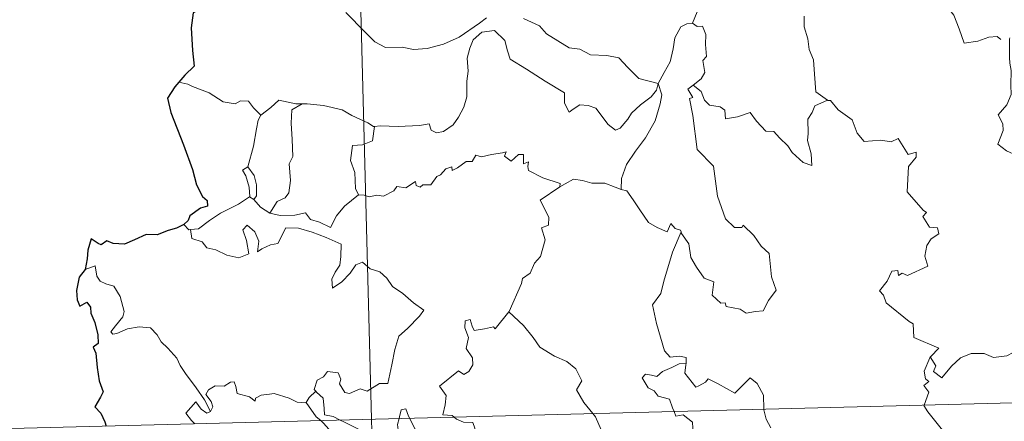
# Model space of a CAD drawing. Units: metres. Extents: x 674250 to 678780, y 4751070 to 4754153.
# Drawn here: x 674584 to 674702, y 4753131 to 4753179 of the extents above; entities that cross this region are included whole.
import ezdxf

# ---------------------------------------------------------------- set-up
doc = ezdxf.new("R2010")
doc.units = ezdxf.units.M
doc.header["$MEASUREMENT"] = 0
doc.layers.add('Carátula', color=7, linetype='Continuous', lineweight=0)

msp = doc.modelspace()

# ---------------------------------------------------------------- linework, layer by layer
at = {"layer": 'Carátula', "color": 7, "linetype": 'Continuous', "lineweight": 0}
for p, q in [((674620, 4753372.17), (674626.21, 4753131.32)), ((674537.96, 4753129.04), (675067.46, 4753142.7)), ((674626.21, 4753131.32), (674633.97, 4752830.25))]:
    msp.add_line(p, q, dxfattribs=at)
at = {"layer": 'Carátula', "color": 7, "linetype": 'Continuous', "lineweight": 30, "flags": 128}
for points in [[(674613.8, 4753190.73), (674613.82, 4753190.61), (674613.17, 4753188.42), (674612.29, 4753186.88), (674610.48, 4753184.99), (674609.13, 4753183.84), (674607.82, 4753182.53), (674606.22, 4753181.09), (674604.76, 4753180.28), (674604.49, 4753178.5), (674604.68, 4753175.77), (674604.85, 4753173.86), (674603.75, 4753172.8), (674603, 4753171.92)], [(674603, 4753171.92), (674602.53, 4753171.37), (674601.66, 4753170.02), (674602.05, 4753168.3), (674603.59, 4753164.39), (674604.67, 4753161.4), (674605.16, 4753159.55), (674605.85, 4753158.18), (674606.44, 4753157.67), (674606.46, 4753157), (674605.61, 4753156.76), (674604.33, 4753155.85), (674604.15, 4753155.26), (674603.64, 4753154.8)], [(674603.64, 4753154.8), (674602.75, 4753154.33), (674601.72, 4753154.08), (674600.43, 4753153.56), (674599.09, 4753153.58), (674597.68, 4753152.94), (674596.48, 4753152.42), (674595.13, 4753152.51), (674594.35, 4753152.82), (674593.68, 4753152.33), (674593.31, 4753152.5), (674592.46, 4753153.05), (674592.05, 4753151.69), (674591.98, 4753150.64), (674591.73, 4753149.36)], [(674591.73, 4753149.36), (674591.04, 4753148.44), (674590.7, 4753146.82), (674590.77, 4753145.72), (674591.11, 4753144.94), (674591.94, 4753145.43), (674592.39, 4753144.83), (674592.43, 4753144.11), (674592.92, 4753142.99), (674593.26, 4753141.49), (674593.3, 4753140.46), (674592.71, 4753140.03), (674593.01, 4753139.29), (674593.18, 4753137.57), (674593.42, 4753135.96), (674593.93, 4753134.65), (674593.61, 4753134.01), (674592.92, 4753132.82), (674593.62, 4753132.06), (674594.11, 4753131), (674594.26, 4753130.5)]]:
    msp.add_lwpolyline(points, dxfattribs=at)
at = {"layer": 'Carátula', "color": 7, "linetype": 'Continuous', "lineweight": 0, "flags": 128}
for points in [[(674667.19, 4753186.17), (674665.32, 4753185.59), (674665.26, 4753184.34), (674665.65, 4753182.33), (674665.42, 4753180.39), (674664.85, 4753179.04)], [(674692.3, 4753183.03), (674692.34, 4753182.98), (674693.83, 4753182.61), (674695.08, 4753181.55), (674696.28, 4753180.01), (674696.92, 4753178.36), (674697.55, 4753176.63), (674699.18, 4753176.87), (674700.51, 4753177.36), (674701.53, 4753177.44), (674701.96, 4753177.09)], [(674623.11, 4753180.34), (674625.43, 4753177.96), (674626.62, 4753176.79), (674627.88, 4753176.1), (674629.9, 4753176.15), (674631.28, 4753175.89), (674632.92, 4753175.99), (674634.87, 4753176.52), (674636.77, 4753177.35), (674639.22, 4753179.05), (674640.03, 4753179.69)], [(674678.28, 4753179.89), (674678.29, 4753178.6), (674678.71, 4753177.15), (674678.88, 4753175.86), (674679.41, 4753174.64), (674679.52, 4753172.9), (674679.67, 4753170.76), (674681.08, 4753169.75)], [(674644.51, 4753179.6), (674646.44, 4753178.74), (674647.26, 4753177.77), (674650.01, 4753176.07), (674651.27, 4753175.93), (674652.57, 4753175.21), (674654.53, 4753175.13), (674655.96, 4753174.86), (674657.07, 4753173.71), (674658.38, 4753172.36), (674660.72, 4753171.77)], [(674660.72, 4753171.77), (674661.45, 4753173.09), (674662.17, 4753174.37), (674662.53, 4753175.95), (674662.7, 4753177.27), (674663.44, 4753178.62), (674664.16, 4753178.96), (674664.85, 4753179.04)], [(674664.85, 4753179.04), (674665.4, 4753178.65), (674666.04, 4753178.67), (674666.43, 4753177.67), (674666.42, 4753176.49), (674666.54, 4753175.02), (674666.09, 4753174.53), (674666.33, 4753173.12), (674665.89, 4753172.32), (674664.93, 4753171.57)], [(674660.72, 4753171.77), (674660.5, 4753170.98), (674659.88, 4753170.15), (674658.6, 4753169.22), (674657.49, 4753168.2), (674657.07, 4753167.48), (674656.12, 4753166.41), (674655.56, 4753166.16), (674654.71, 4753166.82), (674653.21, 4753168.8), (674652.3, 4753169.14), (674651.28, 4753169.22), (674650.48, 4753168.68), (674649.98, 4753168.31), (674649.44, 4753169.42), (674649.44, 4753170.66), (674647.09, 4753172.07), (674644.87, 4753173.51), (674642.88, 4753174.7), (674642.57, 4753175.73), (674642.26, 4753176.97), (674641.01, 4753178.16), (674639.49, 4753177.95), (674638.44, 4753177.03), (674638.04, 4753176.02), (674637.71, 4753174.81), (674637.85, 4753173.27), (674637.68, 4753172.04), (674637.67, 4753170.17), (674637.34, 4753168.94), (674636.68, 4753167.71), (674636.02, 4753166.81), (674634.86, 4753166.01), (674634.02, 4753165.83), (674633.39, 4753166.16), (674633.15, 4753166.93), (674631.98, 4753166.73), (674629.42, 4753166.6), (674627.26, 4753166.66), (674626.56, 4753166.6)], [(674703.05, 4753177.28), (674702.98, 4753177.1), (674703.01, 4753174.91), (674703.03, 4753174.23), (674703.19, 4753173.36), (674703.14, 4753171.59), (674703.21, 4753170.45), (674702.68, 4753169.2), (674701.65, 4753168.01), (674702.2, 4753166.92), (674702.22, 4753166.13), (674701.6, 4753164.45), (674702.62, 4753163.67), (674703.86, 4753163.09), (674704.36, 4753162.17), (674705.33, 4753161.89), (674706.38, 4753161.41), (674707.94, 4753160.81), (674708.82, 4753160.88), (674709.59, 4753161.3), (674710.21, 4753160.43)], [(674604.12, 4753171.71), (674603, 4753171.92)], [(674612.9, 4753167.96), (674612, 4753168.85), (674611.42, 4753169.64), (674610.44, 4753169.7), (674609.81, 4753169.31), (674608.34, 4753169.58), (674606.67, 4753170.64), (674604.67, 4753171.42), (674604.12, 4753171.71)], [(674660.72, 4753171.77), (674661.15, 4753170.4), (674660.96, 4753169.31), (674660.34, 4753167.27), (674659.17, 4753165.22), (674657.99, 4753163.62), (674656.89, 4753162.02), (674656.29, 4753160.32), (674656.27, 4753159.02)], [(674663.46, 4753153.91), (674663.53, 4753153.7), (674664.4, 4753152.48), (674664.64, 4753150.82), (674665.33, 4753149.65), (674666.25, 4753148.31), (674667.42, 4753147.87), (674667.22, 4753146.28), (674668.24, 4753145.33), (674668.76, 4753145.34), (674668.89, 4753144.9), (674670.56, 4753144.59), (674671.32, 4753144.09), (674672.41, 4753144.31), (674673.35, 4753144.38), (674674, 4753145.65), (674674.93, 4753146.88), (674674.36, 4753148.47), (674674.05, 4753151.31), (674673.11, 4753152.2), (674672.23, 4753153.48), (674670.92, 4753154.7), (674670.79, 4753154.43), (674669.89, 4753154.41), (674668.82, 4753155.48), (674667.85, 4753158.19), (674667.38, 4753161.83), (674665.41, 4753163.81), (674664.88, 4753167.94), (674664.49, 4753169.96), (674664.88, 4753170.07), (674664.3, 4753171.09), (674664.93, 4753171.57)], [(674664.93, 4753171.57), (674665.87, 4753170.8), (674666.29, 4753169.77), (674666.87, 4753169.16), (674668.17, 4753168.98), (674668.73, 4753168.55), (674668.83, 4753167.52), (674670.25, 4753167.77), (674671.79, 4753168.27), (674672.56, 4753167.23), (674673.67, 4753166.04), (674674.65, 4753166.01), (674675.31, 4753165.22), (674676.32, 4753164.26), (674676.82, 4753163.47), (674678.17, 4753162.26), (674679.22, 4753161.91), (674679.12, 4753163.31), (674678.68, 4753164.89), (674678.76, 4753165.77), (674678.72, 4753167.48), (674679.26, 4753168.28), (674679.57, 4753169.1), (674681.08, 4753169.75)], [(674617.87, 4753169.33), (674617.11, 4753169.32), (674615.06, 4753169.75), (674614.08, 4753168.89), (674612.9, 4753167.96)], [(674617.87, 4753169.33), (674616.63, 4753168.59), (674616.55, 4753166.98), (674616.64, 4753165.04), (674616.73, 4753162.99), (674616.31, 4753162.11), (674616.47, 4753160.11), (674616.24, 4753158.62), (674615.82, 4753158.02), (674614.85, 4753157.55), (674613.97, 4753156.16)], [(674626.56, 4753166.6), (674626.44, 4753166.59), (674625.77, 4753167.05), (674623.83, 4753167.94), (674622.69, 4753168.6), (674620.45, 4753169.12), (674618.45, 4753169.34), (674617.87, 4753169.33)], [(674681.08, 4753169.75), (674681.1, 4753169.74), (674681.44, 4753169.74), (674682.39, 4753168.62), (674684.04, 4753167.41), (674684.66, 4753165.78), (674685.49, 4753164.77), (674687.52, 4753164.94), (674688.77, 4753164.76), (674689.58, 4753165.14), (674690.79, 4753163.23), (674691.78, 4753163.49), (674691.76, 4753162.89), (674690.83, 4753161.79), (674690.67, 4753158.73), (674692.6, 4753156.5), (674693.01, 4753156.24), (674692.56, 4753155.74), (674693.36, 4753154.48), (674694.32, 4753154.39), (674694.48, 4753153.66), (674693.57, 4753153.05), (674693.03, 4753152.26), (674692.79, 4753150.98), (674693.18, 4753149.78), (674690.73, 4753148.65), (674690.08, 4753148.93), (674689.63, 4753148.64), (674689.55, 4753149.24), (674688.83, 4753149.16), (674688.26, 4753147.96), (674687.33, 4753146.78), (674687.83, 4753146.28), (674688.15, 4753145.35), (674690.91, 4753143.09), (674691.4, 4753142.84), (674691.48, 4753141.17), (674694.47, 4753139.89), (674693.54, 4753138.87), (674693.4, 4753138.71)], [(674611.32, 4753161.72), (674612.02, 4753164.23), (674612.36, 4753166.32), (674612.56, 4753167.37), (674612.9, 4753167.96)], [(674626.56, 4753166.6), (674626.33, 4753164.86), (674625.14, 4753164.38), (674623.92, 4753164.29), (674623.69, 4753162.52), (674624.22, 4753161.05), (674624.29, 4753159.12), (674624.63, 4753158.35)], [(674624.63, 4753158.35), (674625.33, 4753158.32), (674625.92, 4753158.11), (674626.85, 4753158.32), (674627.64, 4753158.19), (674628.88, 4753158.85), (674629.27, 4753159.35), (674630.33, 4753159.2), (674631.51, 4753159.97), (674631.59, 4753159.49), (674632.05, 4753159.27), (674632.38, 4753159.56), (674633.34, 4753159.58), (674634.08, 4753160.58), (674634.51, 4753160.77), (674635.14, 4753161.5), (674635.89, 4753161.73), (674635.9, 4753161.28), (674636.57, 4753161.6), (674637.61, 4753162.36), (674638.33, 4753162.38), (674638.77, 4753163.16), (674639.44, 4753162.94), (674640.65, 4753163.23), (674641.97, 4753163.44), (674642.42, 4753163.56), (674642.2, 4753163.02), (674643.01, 4753162.41), (674643.91, 4753163.21), (674644.51, 4753163.23), (674644.5, 4753162.11), (674645.12, 4753162.34), (674645.03, 4753161.77), (674645.12, 4753161.29), (674646.81, 4753160.42), (674648.91, 4753159.74), (674648.86, 4753159.33)], [(674611.51, 4753158.12), (674611.55, 4753158.14), (674611.48, 4753159.3), (674611.09, 4753160.67), (674610.69, 4753161.32), (674611.32, 4753161.72)], [(674611.32, 4753161.72), (674612.09, 4753160.71), (674612.36, 4753159.56), (674612.37, 4753158.24), (674612.04, 4753157.8)], [(674648.86, 4753159.33), (674649.51, 4753159.67), (674650.51, 4753160.26), (674651.6, 4753160.09), (674652.71, 4753159.77), (674654.31, 4753159.75), (674655.52, 4753159.27), (674656.27, 4753159.02)], [(674642.72, 4753144.28), (674642.76, 4753144.33), (674644.27, 4753147.67), (674644.38, 4753148.27), (674645.32, 4753148.91), (674645.83, 4753150.13), (674646.55, 4753150.93), (674647.1, 4753152.94), (674646.68, 4753154.4), (674647.51, 4753154.7), (674647.55, 4753155.69), (674646.52, 4753157.72), (674648.86, 4753159.33)], [(674656.27, 4753159.02), (674656.95, 4753158.86), (674657.7, 4753157.77), (674658.49, 4753156.54), (674659.55, 4753155.05), (674660.59, 4753154.41), (674661.8, 4753153.91), (674662.25, 4753154.91), (674662.77, 4753154.29), (674663.38, 4753154.1), (674663.46, 4753153.91)], [(674604.43, 4753154.18), (674605.37, 4753154.25), (674606.69, 4753155.26), (674608.04, 4753156.14), (674610.18, 4753157.24), (674611.51, 4753158.12)], [(674611.51, 4753158.12), (674612.04, 4753157.8)], [(674612.04, 4753157.8), (674612.83, 4753156.88), (674613.97, 4753156.16)], [(674613.97, 4753156.16), (674615.21, 4753155.88), (674616.97, 4753155.91), (674618.25, 4753156.18), (674618.85, 4753155.39), (674619.94, 4753155.07), (674621.27, 4753154.44), (674621.98, 4753155.83), (674622.95, 4753157), (674624.63, 4753158.35)], [(674603.64, 4753154.8), (674604.21, 4753154.16), (674604.43, 4753154.18)], [(674604.43, 4753154.18), (674604.58, 4753153.11), (674605.81, 4753152.69), (674606.39, 4753151.96), (674607.46, 4753151.72), (674608.81, 4753151.1), (674610.26, 4753150.78), (674611.45, 4753151.26), (674611.17, 4753152.85), (674610.74, 4753154.15), (674611.24, 4753154.73), (674612.18, 4753153.89), (674612.63, 4753152.79), (674612.47, 4753151.49), (674613, 4753151.87), (674614.06, 4753152.33), (674614.92, 4753152.52), (674615.89, 4753154.4), (674617.43, 4753154.35), (674619.05, 4753153.87), (674620.76, 4753153.21), (674622.55, 4753152.41), (674622.5, 4753150.95), (674622.41, 4753149.88), (674621.85, 4753149.06), (674621.45, 4753148.22), (674621.52, 4753147.14), (674622.64, 4753147.88), (674623.62, 4753148.94), (674624.31, 4753149.92), (674625.12, 4753150.24), (674626.06, 4753149.47), (674627.21, 4753149.09), (674628.05, 4753148.33), (674628.72, 4753147.31), (674629.96, 4753146.46), (674631.25, 4753145.36), (674632.51, 4753144.48), (674631.99, 4753143.73), (674630.53, 4753142.25), (674629.51, 4753141.32), (674629.03, 4753139.72), (674628.64, 4753137.87), (674628.18, 4753135.63), (674627.18, 4753135.63), (674625.7, 4753134.7), (674624.84, 4753134.99), (674623.57, 4753134.43), (674622.99, 4753134.57), (674622.36, 4753135.58), (674622.5, 4753136.15), (674622.2, 4753136.91), (674620.92, 4753137.07), (674620.42, 4753136.45), (674619.67, 4753136.04), (674619.31, 4753134.93), (674619.5, 4753134.71)], [(674663.46, 4753153.91), (674662.42, 4753151.45), (674661.41, 4753147.98), (674661.03, 4753146.48), (674660.01, 4753145.12), (674660.52, 4753142.87), (674661.49, 4753139.57), (674662.17, 4753138.82), (674663.29, 4753138.94), (674664.09, 4753138.76), (674664.07, 4753138.06)], [(674606.82, 4753132.26), (674606.1, 4753133.66), (674605.09, 4753135.12), (674603.82, 4753136.83), (674603.18, 4753137.81), (674602.77, 4753138.7), (674601.68, 4753139.9), (674600.88, 4753140.65), (674600.42, 4753141.48), (674599.62, 4753142.33), (674598.25, 4753142.45), (674596.86, 4753142.24), (674595.57, 4753141.64), (674595.08, 4753141.57), (674594.85, 4753141.87), (674595.39, 4753142.58), (674596.26, 4753143.66), (674596.45, 4753144.33), (674595.94, 4753146.11), (674595.21, 4753147.35), (674594.24, 4753147.63), (674593.55, 4753147.97), (674593.13, 4753148.58), (674592.96, 4753149.83), (674591.73, 4753149.36)], [(674693.4, 4753138.71), (674693.46, 4753138.86), (674694.11, 4753137.76), (674693.84, 4753137.1), (674694.84, 4753136.33), (674696.01, 4753137.74), (674697.1, 4753138.74), (674698.37, 4753139.27), (674699.95, 4753139.26), (674701.06, 4753138.76), (674702.68, 4753138.95), (674703.45, 4753139.36), (674703.55, 4753141.54), (674703.67, 4753143.25), (674704.79, 4753143.92), (674705.49, 4753144.7)], [(674636.15, 4753131.58), (674635.92, 4753131.77), (674634.78, 4753131.85), (674635.09, 4753133.06), (674635.2, 4753134.21), (674634.41, 4753135.33), (674636.68, 4753137.18), (674637.31, 4753136.74), (674637.93, 4753137.08), (674638.41, 4753137.87), (674638.36, 4753138.71), (674637.61, 4753139.87), (674637.88, 4753141.17), (674637.43, 4753142.35), (674637.47, 4753143.17), (674638.08, 4753143.35), (674638.33, 4753142.53), (674638.58, 4753142.02), (674639.81, 4753142.21), (674640.89, 4753142.48), (674641.11, 4753142.21), (674642.72, 4753144.28)], [(674642.72, 4753144.28), (674644.51, 4753142.62), (674645.68, 4753141.17), (674646.45, 4753140.01), (674648.22, 4753138.94), (674649.7, 4753138.3), (674650.8, 4753137.4), (674651.54, 4753135.97), (674650.87, 4753134.86), (674651.77, 4753133.36), (674652.86, 4753132.01)], [(674692.71, 4753133.03), (674693.27, 4753134.58), (674692.67, 4753135.4), (674693.28, 4753135.86), (674692.89, 4753136.21), (674692.72, 4753137.11), (674693.4, 4753138.71)], [(674662.64, 4753132.26), (674662.45, 4753132.72), (674662.08, 4753133.73), (674660.71, 4753134.1), (674660.21, 4753134.74), (674659.5, 4753135.13), (674658.77, 4753136.3), (674659.18, 4753136.77), (674659.9, 4753136.63), (674660.53, 4753136.47), (674661.25, 4753137.07), (674662.36, 4753137.57), (674663.23, 4753138), (674664.07, 4753138.06)], [(674664.07, 4753138.06), (674664.05, 4753137.9), (674663.9, 4753136.87), (674665.26, 4753135.21), (674665.62, 4753135.34), (674666.41, 4753135.78), (674666.74, 4753136.21), (674667.95, 4753135.58), (674669.94, 4753134.47), (674671.8, 4753136.32), (674672.61, 4753135.63), (674673.39, 4753134.23), (674673.43, 4753132.54)], [(674618.34, 4753133.33), (674618.32, 4753133.31), (674617.25, 4753133.38), (674616.3, 4753133.86), (674614.51, 4753134.44), (674613.95, 4753134.36), (674612.91, 4753134.22), (674612.24, 4753133.86), (674612.21, 4753133.49), (674611.54, 4753134.02), (674610.02, 4753134.45), (674609.88, 4753135.26), (674609.69, 4753135.83), (674609.23, 4753135.79), (674608.46, 4753135.33), (674607.38, 4753135.34), (674606.57, 4753134.89), (674606.25, 4753134.3), (674606.93, 4753133.48), (674607.13, 4753132.83), (674606.82, 4753132.26)], [(674619.5, 4753134.71), (674618.7, 4753133.96), (674618.34, 4753133.33)], [(674619.5, 4753134.71), (674619.6, 4753134.58), (674620.38, 4753133.86), (674620.51, 4753132.63), (674620.57, 4753131.85), (674621.6, 4753131.65), (674622.45, 4753131.22)], [(674604.94, 4753130.77), (674604.55, 4753131.16), (674603.86, 4753132.06), (674605.07, 4753133.44), (674605.71, 4753132.55), (674606.38, 4753132.05), (674606.82, 4753132.26)], [(674618.34, 4753133.33), (674619.56, 4753131.61), (674620.09, 4753131.16)], [(674629.53, 4753131.41), (674629.58, 4753131.63), (674629.78, 4753132.47), (674630.32, 4753132.57), (674630.68, 4753131.7), (674630.81, 4753131.44)], [(674673.43, 4753132.54), (674673.44, 4753132.46), (674673.69, 4753131.32), (674674.27, 4753130.28)], [(674695.59, 4753125.06), (674695.34, 4753126.56), (674695.47, 4753128.49), (674694.93, 4753130.01), (674693.17, 4753132.22), (674692.69, 4753132.98), (674692.71, 4753133.03)], [(674622.45, 4753131.22), (674622.94, 4753130.97), (674624.96, 4753129.97), (674626.78, 4753129.48), (674627.92, 4753129.38), (674628.71, 4753129.18), (674629.47, 4753129.72), (674629.35, 4753130.68), (674629.53, 4753131.41)], [(674630.81, 4753131.44), (674631.42, 4753130.19), (674632.12, 4753129.5), (674632.61, 4753129.18)], [(674642.71, 4753123.94), (674642.98, 4753124.81), (674642.81, 4753126.19), (674642.37, 4753126.97), (674641.15, 4753127.62), (674640.03, 4753128.37), (674638.62, 4753129.37), (674638.66, 4753130.25), (674638.4, 4753130.92), (674637.3, 4753130.99), (674636.43, 4753131.32), (674636.15, 4753131.58)], [(674652.86, 4753132.01), (674653.17, 4753131.61), (674653.85, 4753130.05), (674654.76, 4753127.36)], [(674664.97, 4753128.91), (674664.89, 4753130.26), (674664.85, 4753130.96), (674663.73, 4753131.87), (674662.85, 4753131.7), (674662.64, 4753132.26)], [(674620.09, 4753131.16), (674620.44, 4753130.87), (674621.39, 4753129.78), (674621.8, 4753128.61), (674621.75, 4753127.21), (674621.51, 4753126.01), (674620.81, 4753126.01), (674620.82, 4753125.56)]]:
    msp.add_lwpolyline(points, dxfattribs=at)
at = {"layer": 'Carátula', "color": 7, "linetype": 'Continuous', "lineweight": 0}
msp.add_3dface([(674326.96, 4751069.63), (678780.48, 4751184.45), (678703.94, 4754153.47), (674250.42, 4754038.66)], dxfattribs=at)

doc.saveas('drawing.dxf')
